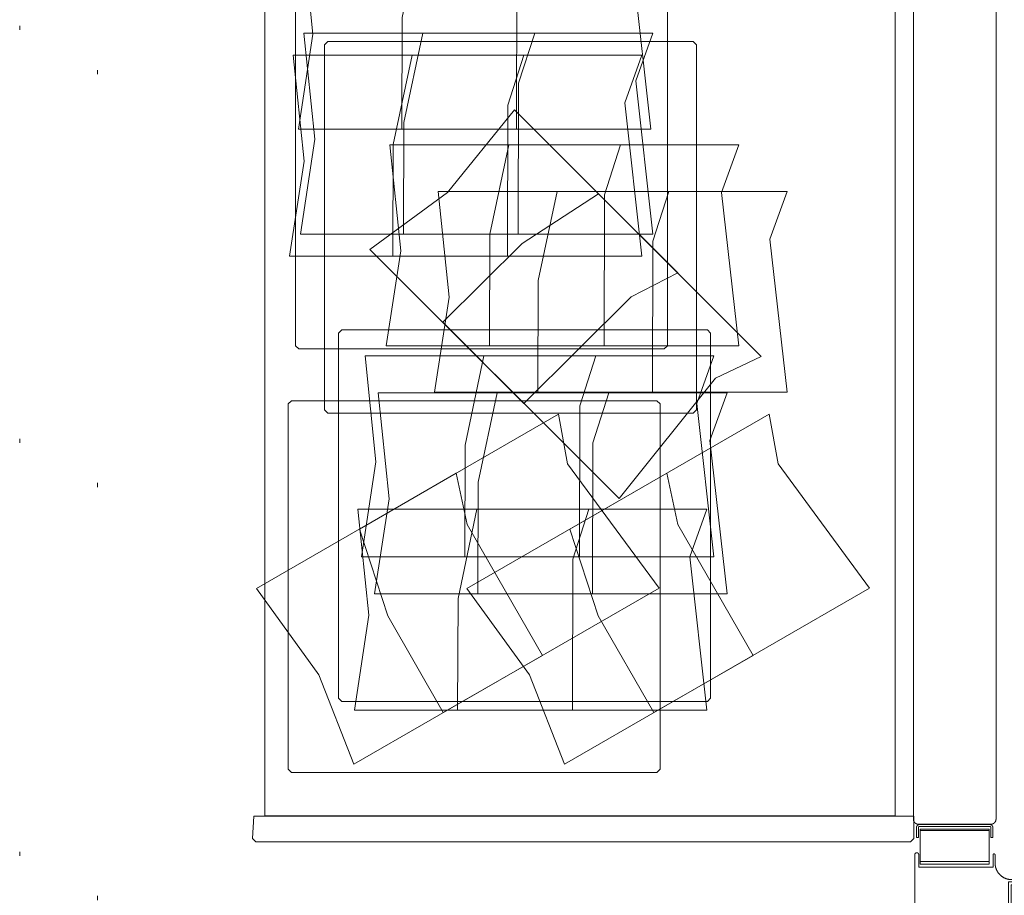
# Model space of a CAD drawing. Units: inches. Extents: x -248 to 855, y 146 to 471.
# Drawn here: x 73 to 97, y 379 to 401 of the extents above; entities that cross this region are included whole.
import ezdxf

# ---------------------------------------------------------------- set-up
doc = ezdxf.new("R2010")
doc.units = ezdxf.units.IN
doc.header["$LTSCALE"] = 1.558378
doc.header["$MEASUREMENT"] = 0
doc.linetypes.add('Dot', pattern=[6.35, 0, -6.35])
for name, color, linetype in [('CET color Black or White', 7, 'Continuous'), ('CET Default', 7, 'Continuous'), ('CET-ELEVATION', 7, 'Continuous')]:
    doc.layers.add(name, color=color, linetype=linetype)
doc.layers.add('Hardware', color=7, linetype='Continuous', true_color=0x0099bf)
doc.layers.add('PowderCoat', color=7, linetype='Continuous', true_color=0xf2f4f4)

# ---------------------------------------------------------------- blocks, each defined once
blk = doc.blocks.new('*C347')
at = {"layer": 'CET-ELEVATION', "linetype": 'Dot', "lineweight": 0}
blk.add_lwpolyline([(0, 0), (45.545, 0), (45.545, 129.134), (0, 129.134), (0, 0)], close=True, dxfattribs=at)
blk = doc.blocks.new('*C468')
at = {"layer": 'Hardware', "linetype": 'Continuous', "lineweight": 0}
blk.add_lwpolyline([(-11.615, -0.836), (-11.615, 0.836), (-12.399, 0.836), (-12.399, -0.836), (-11.615, -0.836)], close=True, dxfattribs=at)
at = {"layer": 'PowderCoat', "linetype": 'Continuous', "lineweight": 0}
blk.add_lwpolyline([(11.375, -1), (-11.375, -1), (-11.377, -1), (-11.379, -1), (-11.382, -1), (-11.384, -1), (-11.386, -1), (-11.388, -0.999), (-11.39, -0.999), (-11.392, -0.999), (-11.395, -0.998), (-11.397, -0.998), (-11.399, -0.998), (-11.401, -0.997), (-11.403, -0.997), (-11.405, -0.996), (-11.407, -0.996), (-11.409, -0.995), (-11.412, -0.995), (-11.414, -0.994), (-11.416, -0.993), (-11.418, -0.992), (-11.42, -0.992), (-11.422, -0.991), (-11.424, -0.99), (-11.426, -0.989), (-11.428, -0.988), (-11.43, -0.987), (-11.432, -0.986), (-11.434, -0.985), (-11.436, -0.984), (-11.438, -0.983), (-11.439, -0.982), (-11.441, -0.981), (-11.443, -0.98), (-11.445, -0.979), (-11.447, -0.977), (-11.448, -0.976), (-11.45, -0.975), (-11.452, -0.974), (-11.454, -0.972), (-11.455, -0.971), (-11.457, -0.969), (-11.459, -0.968), (-11.46, -0.966), (-11.462, -0.965), (-11.463, -0.963), (-11.465, -0.962), (-11.466, -0.96), (-11.468, -0.959), (-11.469, -0.957), (-11.471, -0.955), (-11.472, -0.954), (-11.474, -0.952), (-11.475, -0.95), (-11.476, -0.948), (-11.477, -0.947), (-11.479, -0.945), (-11.48, -0.943), (-11.481, -0.941), (-11.482, -0.939), (-11.483, -0.937), (-11.484, -0.936), (-11.485, -0.934), (-11.486, -0.932), (-11.487, -0.93), (-11.488, -0.928), (-11.489, -0.926), (-11.49, -0.924), (-11.491, -0.922), (-11.492, -0.92), (-11.492, -0.918), (-11.493, -0.916), (-11.494, -0.914), (-11.495, -0.912), (-11.495, -0.909), (-11.496, -0.907), (-11.496, -0.905), (-11.497, -0.903), (-11.497, -0.901), (-11.498, -0.899), (-11.498, -0.897), (-11.498, -0.895), (-11.499, -0.892), (-11.499, -0.89), (-11.499, -0.888), (-11.5, -0.886), (-11.5, -0.884), (-11.5, -0.882), (-11.5, -0.879), (-11.5, -0.877), (-11.5, -0.875), (-11.5, 0.875), (-11.5, 0.877), (-11.5, 0.879), (-11.5, 0.882), (-11.5, 0.884), (-11.5, 0.886), (-11.499, 0.888), (-11.499, 0.89), (-11.499, 0.892), (-11.498, 0.895), (-11.498, 0.897), (-11.498, 0.899), (-11.497, 0.901), (-11.497, 0.903), (-11.496, 0.905), (-11.496, 0.907), (-11.495, 0.909), (-11.495, 0.912), (-11.494, 0.914), (-11.493, 0.916), (-11.492, 0.918), (-11.492, 0.92), (-11.491, 0.922), (-11.49, 0.924), (-11.489, 0.926), (-11.488, 0.928), (-11.487, 0.93), (-11.486, 0.932), (-11.485, 0.934), (-11.484, 0.936), (-11.483, 0.938), (-11.482, 0.939), (-11.481, 0.941), (-11.48, 0.943), (-11.479, 0.945), (-11.477, 0.947), (-11.476, 0.948), (-11.475, 0.95), (-11.474, 0.952), (-11.472, 0.954), (-11.471, 0.955), (-11.469, 0.957), (-11.468, 0.959), (-11.466, 0.96), (-11.465, 0.962), (-11.463, 0.963), (-11.462, 0.965), (-11.46, 0.966), (-11.459, 0.968), (-11.457, 0.969), (-11.455, 0.971), (-11.454, 0.972), (-11.452, 0.974), (-11.45, 0.975), (-11.448, 0.976), (-11.447, 0.977), (-11.445, 0.979), (-11.443, 0.98), (-11.441, 0.981), (-11.439, 0.982), (-11.438, 0.983), (-11.436, 0.984), (-11.434, 0.985), (-11.432, 0.986), (-11.43, 0.987), (-11.428, 0.988), (-11.426, 0.989), (-11.424, 0.99), (-11.422, 0.991), (-11.42, 0.992), (-11.418, 0.992), (-11.416, 0.993), (-11.414, 0.994), (-11.412, 0.995), (-11.409, 0.995), (-11.407, 0.996), (-11.405, 0.996), (-11.403, 0.997), (-11.401, 0.997), (-11.399, 0.998), (-11.397, 0.998), (-11.395, 0.998), (-11.392, 0.999), (-11.39, 0.999), (-11.388, 0.999), (-11.386, 1), (-11.384, 1), (-11.382, 1), (-11.379, 1), (-11.377, 1), (-11.375, 1), (-11.375, 1), (11.375, 1)], dxfattribs=at)
blk.add_lwpolyline([(-11.577, 0.923), (-11.818, 0.923), (-11.818, 0.875), (-11.577, 0.875), (-11.577, 0.875), (-11.576, 0.875), (-11.576, 0.875), (-11.576, 0.875), (-11.575, 0.875), (-11.575, 0.875), (-11.574, 0.875), (-11.574, 0.875), (-11.574, 0.875), (-11.573, 0.875), (-11.573, 0.875), (-11.573, 0.875), (-11.572, 0.874), (-11.572, 0.874), (-11.572, 0.874), (-11.571, 0.874), (-11.571, 0.874), (-11.571, 0.874), (-11.57, 0.874), (-11.57, 0.874), (-11.569, 0.874), (-11.569, 0.873), (-11.569, 0.873), (-11.568, 0.873), (-11.568, 0.873), (-11.568, 0.873), (-11.567, 0.873), (-11.567, 0.873), (-11.567, 0.872), (-11.566, 0.872), (-11.566, 0.872), (-11.566, 0.872), (-11.566, 0.872), (-11.565, 0.871), (-11.565, 0.871), (-11.565, 0.871), (-11.564, 0.871), (-11.564, 0.871), (-11.564, 0.87), (-11.564, 0.87), (-11.563, 0.87), (-11.563, 0.87), (-11.563, 0.869), (-11.562, 0.869), (-11.562, 0.869), (-11.562, 0.869), (-11.562, 0.868), (-11.561, 0.868), (-11.561, 0.868), (-11.561, 0.867), (-11.561, 0.867), (-11.56, 0.867), (-11.56, 0.867), (-11.56, 0.866), (-11.56, 0.866), (-11.56, 0.866), (-11.559, 0.865), (-11.559, 0.865), (-11.559, 0.865), (-11.559, 0.865), (-11.559, 0.864), (-11.558, 0.864), (-11.558, 0.864), (-11.558, 0.863), (-11.558, 0.863), (-11.558, 0.863), (-11.558, 0.862), (-11.558, 0.862), (-11.557, 0.862), (-11.557, 0.861), (-11.557, 0.861), (-11.557, 0.86), (-11.557, 0.86), (-11.557, 0.86), (-11.557, 0.859), (-11.557, 0.859), (-11.557, 0.859), (-11.556, 0.858), (-11.556, 0.858), (-11.556, 0.858), (-11.556, 0.857), (-11.556, 0.857), (-11.556, 0.857), (-11.556, 0.856), (-11.556, 0.856), (-11.556, 0.855), (-11.556, 0.855), (-11.556, 0.855), (-11.556, 0.854), (-11.556, 0.854), (-11.556, -0.854), (-11.556, -0.854), (-11.556, -0.855), (-11.556, -0.855), (-11.556, -0.855), (-11.556, -0.856), (-11.556, -0.856), (-11.556, -0.857), (-11.556, -0.857), (-11.556, -0.857), (-11.556, -0.858), (-11.556, -0.858), (-11.556, -0.858), (-11.557, -0.859), (-11.557, -0.859), (-11.557, -0.859), (-11.557, -0.86), (-11.557, -0.86), (-11.557, -0.86), (-11.557, -0.861), (-11.557, -0.861), (-11.557, -0.862), (-11.558, -0.862), (-11.558, -0.862), (-11.558, -0.863), (-11.558, -0.863), (-11.558, -0.863), (-11.558, -0.864), (-11.558, -0.864), (-11.559, -0.864), (-11.559, -0.865), (-11.559, -0.865), (-11.559, -0.865), (-11.559, -0.865), (-11.56, -0.866), (-11.56, -0.866), (-11.56, -0.866), (-11.56, -0.867), (-11.56, -0.867), (-11.561, -0.867), (-11.561, -0.867), (-11.561, -0.868), (-11.561, -0.868), (-11.562, -0.868), (-11.562, -0.869), (-11.562, -0.869), (-11.562, -0.869), (-11.563, -0.869), (-11.563, -0.87), (-11.563, -0.87), (-11.564, -0.87), (-11.564, -0.87), (-11.564, -0.871), (-11.564, -0.871), (-11.565, -0.871), (-11.565, -0.871), (-11.565, -0.871), (-11.566, -0.872), (-11.566, -0.872), (-11.566, -0.872), (-11.566, -0.872), (-11.567, -0.872), (-11.567, -0.873), (-11.567, -0.873), (-11.568, -0.873), (-11.568, -0.873), (-11.568, -0.873), (-11.569, -0.873), (-11.569, -0.873), (-11.569, -0.874), (-11.57, -0.874), (-11.57, -0.874), (-11.571, -0.874), (-11.571, -0.874), (-11.571, -0.874), (-11.572, -0.874), (-11.572, -0.874), (-11.572, -0.874), (-11.573, -0.875), (-11.573, -0.875), (-11.573, -0.875), (-11.574, -0.875), (-11.574, -0.875), (-11.574, -0.875), (-11.575, -0.875), (-11.575, -0.875), (-11.576, -0.875), (-11.576, -0.875), (-11.576, -0.875), (-11.577, -0.875), (-11.577, -0.875), (-11.818, -0.875), (-11.818, -0.923), (-11.577, -0.923), (-11.576, -0.923), (-11.575, -0.923), (-11.573, -0.923), (-11.572, -0.923), (-11.571, -0.923), (-11.57, -0.923), (-11.569, -0.922), (-11.567, -0.922), (-11.566, -0.922), (-11.565, -0.922), (-11.564, -0.922), (-11.563, -0.921), (-11.561, -0.921), (-11.56, -0.921), (-11.559, -0.921), (-11.558, -0.92), (-11.557, -0.92), (-11.556, -0.92), (-11.555, -0.919), (-11.553, -0.919), (-11.552, -0.918), (-11.551, -0.918), (-11.55, -0.918), (-11.549, -0.917), (-11.548, -0.917), (-11.547, -0.916), (-11.546, -0.915), (-11.545, -0.915), (-11.544, -0.914), (-11.542, -0.914), (-11.541, -0.913), (-11.54, -0.913), (-11.539, -0.912), (-11.538, -0.911), (-11.537, -0.911), (-11.536, -0.91), (-11.535, -0.909), (-11.535, -0.908), (-11.534, -0.908), (-11.533, -0.907), (-11.532, -0.906), (-11.531, -0.905), (-11.53, -0.904), (-11.529, -0.904), (-11.528, -0.903), (-11.527, -0.902), (-11.527, -0.901), (-11.526, -0.9), (-11.525, -0.899), (-11.524, -0.898), (-11.523, -0.897), (-11.523, -0.896), (-11.522, -0.896), (-11.521, -0.895), (-11.52, -0.894), (-11.52, -0.893), (-11.519, -0.892), (-11.518, -0.891), (-11.518, -0.89), (-11.517, -0.889), (-11.517, -0.887), (-11.516, -0.886), (-11.516, -0.885), (-11.515, -0.884), (-11.514, -0.883), (-11.514, -0.882), (-11.513, -0.881), (-11.513, -0.88), (-11.513, -0.879), (-11.512, -0.878), (-11.512, -0.876), (-11.511, -0.875), (-11.511, -0.874), (-11.511, -0.873), (-11.51, -0.872), (-11.51, -0.871), (-11.51, -0.87), (-11.51, -0.868), (-11.509, -0.867), (-11.509, -0.866), (-11.509, -0.865), (-11.509, -0.864), (-11.509, -0.862), (-11.508, -0.861), (-11.508, -0.86), (-11.508, -0.859), (-11.508, -0.858), (-11.508, -0.856), (-11.508, -0.855), (-11.508, -0.854), (-11.508, 0.854), (-11.508, 0.855), (-11.508, 0.856), (-11.508, 0.858), (-11.508, 0.859), (-11.508, 0.86), (-11.508, 0.861), (-11.509, 0.862), (-11.509, 0.864), (-11.509, 0.865), (-11.509, 0.866), (-11.509, 0.867), (-11.51, 0.868), (-11.51, 0.87), (-11.51, 0.871), (-11.51, 0.872), (-11.511, 0.873), (-11.511, 0.874), (-11.511, 0.875), (-11.512, 0.876), (-11.512, 0.878), (-11.513, 0.879), (-11.513, 0.88), (-11.513, 0.881), (-11.514, 0.882), (-11.514, 0.883), (-11.515, 0.884), (-11.516, 0.885), (-11.516, 0.886), (-11.517, 0.887), (-11.517, 0.889), (-11.518, 0.89), (-11.518, 0.891), (-11.519, 0.892), (-11.52, 0.893), (-11.52, 0.894), (-11.521, 0.895), (-11.522, 0.896), (-11.523, 0.896), (-11.523, 0.897), (-11.524, 0.898), (-11.525, 0.899), (-11.526, 0.9), (-11.527, 0.901), (-11.527, 0.902), (-11.528, 0.903), (-11.529, 0.904), (-11.53, 0.904), (-11.531, 0.905), (-11.532, 0.906), (-11.533, 0.907), (-11.534, 0.908), (-11.535, 0.908), (-11.535, 0.909), (-11.536, 0.91), (-11.537, 0.911), (-11.538, 0.911), (-11.539, 0.912), (-11.54, 0.913), (-11.541, 0.913), (-11.542, 0.914), (-11.544, 0.914), (-11.545, 0.915), (-11.546, 0.915), (-11.547, 0.916), (-11.548, 0.917), (-11.549, 0.917), (-11.55, 0.918), (-11.551, 0.918), (-11.552, 0.918), (-11.553, 0.919), (-11.555, 0.919), (-11.556, 0.92), (-11.557, 0.92), (-11.558, 0.92), (-11.559, 0.921), (-11.56, 0.921), (-11.561, 0.921), (-11.563, 0.921), (-11.564, 0.922), (-11.565, 0.922), (-11.566, 0.922), (-11.567, 0.922), (-11.569, 0.922), (-11.57, 0.923), (-11.571, 0.923), (-11.572, 0.923), (-11.573, 0.923), (-11.575, 0.923), (-11.576, 0.923), (-11.577, 0.923)], close=True, dxfattribs=at)
blk = doc.blocks.new('*C342')
at = {"layer": 'CET-ELEVATION', "linetype": 'Dot', "lineweight": 0}
blk.add_lwpolyline([(0, 0), (58.105, 0), (58.105, 63.937), (0, 63.937), (0, 0)], close=True, dxfattribs=at)
blk = doc.blocks.new('*C487')
at = {"layer": 'Hardware', "linetype": 'Continuous', "lineweight": 0}
for points in [[(1.56, 0.867), (1.561, 0.867), (1.562, 0.867), (1.563, 0.867), (1.563, 0.867), (1.564, 0.867), (1.565, 0.867), (1.566, 0.868), (1.567, 0.868), (1.568, 0.868), (1.569, 0.868), (1.57, 0.868), (1.57, 0.868), (1.571, 0.868), (1.572, 0.869), (1.573, 0.869), (1.574, 0.869), (1.575, 0.869), (1.575, 0.87), (1.576, 0.87), (1.577, 0.87), (1.578, 0.871), (1.579, 0.871), (1.58, 0.871), (1.58, 0.872), (1.581, 0.872), (1.582, 0.872), (1.583, 0.873), (1.583, 0.873), (1.584, 0.873), (1.585, 0.874), (1.586, 0.874), (1.586, 0.875), (1.587, 0.875), (1.588, 0.876), (1.589, 0.876), (1.589, 0.877), (1.59, 0.877), (1.591, 0.878), (1.591, 0.878), (1.592, 0.879), (1.593, 0.879), (1.593, 0.88), (1.594, 0.881), (1.595, 0.881), (1.595, 0.882), (1.596, 0.882), (1.597, 0.883), (1.597, 0.884), (1.598, 0.884), (1.598, 0.885), (1.599, 0.886), (1.599, 0.886), (1.6, 0.887), (1.6, 0.888), (1.601, 0.889), (1.601, 0.889), (1.602, 0.89), (1.602, 0.891), (1.603, 0.891), (1.603, 0.892), (1.604, 0.893), (1.604, 0.894), (1.605, 0.895), (1.605, 0.895), (1.605, 0.896), (1.606, 0.897), (1.606, 0.898), (1.606, 0.898), (1.607, 0.899), (1.607, 0.9), (1.607, 0.901), (1.608, 0.902), (1.608, 0.903), (1.608, 0.903), (1.608, 0.904), (1.609, 0.905), (1.609, 0.906), (1.609, 0.907), (1.609, 0.908), (1.609, 0.909), (1.609, 0.909), (1.61, 0.91), (1.61, 0.911), (1.61, 0.912), (1.61, 0.913), (1.61, 0.914), (1.61, 0.915), (1.61, 0.915), (1.61, 0.916), (1.61, 0.917), (1.61, 0.918), (1.61, 0.919), (1.61, 0.92), (1.61, 0.921), (1.61, 0.922), (1.61, 0.922), (1.61, 0.923), (1.61, 0.924), (1.609, 0.925), (1.609, 0.926), (1.609, 0.927), (1.609, 0.928), (1.609, 0.928), (1.609, 0.929), (1.608, 0.93), (1.608, 0.931), (1.608, 0.932), (1.608, 0.933), (1.607, 0.933), (1.607, 0.934), (1.607, 0.935), (1.606, 0.936), (1.606, 0.937), (1.606, 0.938), (1.605, 0.938), (1.605, 0.939), (1.605, 0.94), (1.604, 0.941), (1.604, 0.941), (1.603, 0.942), (1.603, 0.943), (1.602, 0.944), (1.602, 0.944), (1.601, 0.945), (1.601, 0.946), (1.6, 0.947), (1.6, 0.947), (1.599, 0.948), (1.599, 0.949), (1.598, 0.949), (1.598, 0.95), (1.597, 0.951), (1.597, 0.951), (1.596, 0.952), (1.595, 0.953), (1.595, 0.953), (1.594, 0.954), (1.593, 0.954), (1.593, 0.955), (1.592, 0.956), (1.591, 0.956), (1.591, 0.957), (1.59, 0.957), (1.589, 0.958), (1.589, 0.958), (1.588, 0.959), (1.587, 0.959), (1.586, 0.96), (1.586, 0.96), (1.585, 0.961), (1.584, 0.961), (1.583, 0.961), (1.583, 0.962), (1.582, 0.962), (1.581, 0.963), (1.58, 0.963), (1.58, 0.963), (1.579, 0.964), (1.578, 0.964), (1.577, 0.964), (1.576, 0.964), (1.575, 0.965), (1.575, 0.965), (1.574, 0.965), (1.573, 0.965), (1.572, 0.966), (1.571, 0.966), (1.57, 0.966), (1.57, 0.966), (1.569, 0.966), (1.568, 0.967), (1.567, 0.967), (1.566, 0.967), (1.565, 0.967), (1.564, 0.967), (1.563, 0.967), (1.563, 0.967), (1.562, 0.967), (1.561, 0.967), (1.56, 0.967), (-1.56, 0.967), (-1.561, 0.967), (-1.562, 0.967), (-1.563, 0.967), (-1.563, 0.967), (-1.564, 0.967), (-1.565, 0.967), (-1.566, 0.967), (-1.567, 0.967), (-1.568, 0.967), (-1.569, 0.966), (-1.57, 0.966), (-1.57, 0.966), (-1.571, 0.966), (-1.572, 0.966), (-1.573, 0.965), (-1.574, 0.965), (-1.575, 0.965), (-1.575, 0.965), (-1.576, 0.964), (-1.577, 0.964), (-1.578, 0.964), (-1.579, 0.964), (-1.58, 0.963), (-1.58, 0.963), (-1.581, 0.963), (-1.582, 0.962), (-1.583, 0.962), (-1.583, 0.961), (-1.584, 0.961), (-1.585, 0.961), (-1.586, 0.96), (-1.586, 0.96), (-1.587, 0.959), (-1.588, 0.959), (-1.589, 0.958), (-1.589, 0.958), (-1.59, 0.957), (-1.591, 0.957), (-1.591, 0.956), (-1.592, 0.956), (-1.593, 0.955), (-1.593, 0.954), (-1.594, 0.954), (-1.595, 0.953), (-1.595, 0.953), (-1.596, 0.952), (-1.597, 0.951), (-1.597, 0.951), (-1.598, 0.95), (-1.598, 0.949), (-1.599, 0.949), (-1.599, 0.948), (-1.6, 0.947), (-1.6, 0.947), (-1.601, 0.946), (-1.601, 0.945), (-1.602, 0.944), (-1.602, 0.944), (-1.603, 0.943), (-1.603, 0.942), (-1.604, 0.941), (-1.604, 0.941), (-1.605, 0.94), (-1.605, 0.939), (-1.605, 0.938), (-1.606, 0.938), (-1.606, 0.937), (-1.606, 0.936), (-1.607, 0.935), (-1.607, 0.934), (-1.607, 0.933), (-1.608, 0.933), (-1.608, 0.932), (-1.608, 0.931), (-1.608, 0.93), (-1.609, 0.929), (-1.609, 0.928), (-1.609, 0.928), (-1.609, 0.927), (-1.609, 0.926), (-1.609, 0.925), (-1.61, 0.924), (-1.61, 0.923), (-1.61, 0.922), (-1.61, 0.922), (-1.61, 0.921), (-1.61, 0.92), (-1.61, 0.919), (-1.61, 0.918), (-1.61, 0.917), (-1.61, 0.916), (-1.61, 0.915), (-1.61, 0.915), (-1.61, 0.914), (-1.61, 0.913), (-1.61, 0.912), (-1.61, 0.911), (-1.61, 0.91), (-1.609, 0.909), (-1.609, 0.909), (-1.609, 0.908), (-1.609, 0.907), (-1.609, 0.906), (-1.609, 0.905), (-1.608, 0.904), (-1.608, 0.903), (-1.608, 0.903), (-1.608, 0.902), (-1.607, 0.901), (-1.607, 0.9), (-1.607, 0.899), (-1.606, 0.898), (-1.606, 0.898), (-1.606, 0.897), (-1.605, 0.896), (-1.605, 0.895), (-1.605, 0.895), (-1.604, 0.894), (-1.604, 0.893), (-1.603, 0.892), (-1.603, 0.891), (-1.602, 0.891), (-1.602, 0.89), (-1.601, 0.889), (-1.601, 0.889), (-1.6, 0.888), (-1.6, 0.887), (-1.599, 0.886), (-1.599, 0.886), (-1.598, 0.885), (-1.598, 0.884), (-1.597, 0.884), (-1.597, 0.883), (-1.596, 0.882), (-1.595, 0.882), (-1.595, 0.881), (-1.594, 0.881), (-1.593, 0.88), (-1.593, 0.879), (-1.592, 0.879), (-1.591, 0.878), (-1.591, 0.878), (-1.59, 0.877), (-1.589, 0.877), (-1.589, 0.876), (-1.588, 0.876), (-1.587, 0.875), (-1.586, 0.875), (-1.586, 0.874), (-1.585, 0.874), (-1.584, 0.873), (-1.583, 0.873), (-1.583, 0.873), (-1.582, 0.872), (-1.581, 0.872), (-1.58, 0.872), (-1.58, 0.871), (-1.579, 0.871), (-1.578, 0.871), (-1.577, 0.87), (-1.576, 0.87), (-1.575, 0.87), (-1.575, 0.869), (-1.574, 0.869), (-1.573, 0.869), (-1.572, 0.869), (-1.571, 0.868), (-1.57, 0.868), (-1.57, 0.868), (-1.569, 0.868), (-1.568, 0.868), (-1.567, 0.868), (-1.566, 0.868), (-1.565, 0.867), (-1.564, 0.867), (-1.563, 0.867), (-1.563, 0.867), (-1.562, 0.867), (-1.561, 0.867), (-1.56, 0.867), (-1.312, 0.867), (-1.312, -0.928), (-1.56, -0.928), (-1.56, -0.928), (-1.561, -0.928), (-1.561, -0.928), (-1.562, -0.928), (-1.562, -0.928), (-1.563, -0.928), (-1.563, -0.928), (-1.563, -0.928), (-1.564, -0.928), (-1.564, -0.928), (-1.565, -0.928), (-1.565, -0.928), (-1.566, -0.928), (-1.566, -0.929), (-1.566, -0.929), (-1.567, -0.929), (-1.567, -0.929), (-1.568, -0.929), (-1.568, -0.929), (-1.569, -0.929), (-1.569, -0.929), (-1.569, -0.93), (-1.57, -0.93), (-1.57, -0.93), (-1.571, -0.93), (-1.571, -0.93), (-1.571, -0.931), (-1.572, -0.931), (-1.572, -0.931), (-1.573, -0.931), (-1.573, -0.931), (-1.573, -0.932), (-1.574, -0.932), (-1.574, -0.932), (-1.574, -0.932), (-1.575, -0.933), (-1.575, -0.933), (-1.575, -0.933), (-1.576, -0.933), (-1.576, -0.934), (-1.576, -0.934), (-1.577, -0.934), (-1.577, -0.935), (-1.577, -0.935), (-1.578, -0.935), (-1.578, -0.935), (-1.578, -0.936), (-1.579, -0.936), (-1.579, -0.936), (-1.579, -0.937), (-1.579, -0.937), (-1.58, -0.937), (-1.58, -0.938), (-1.58, -0.938), (-1.58, -0.938), (-1.581, -0.939), (-1.581, -0.939), (-1.581, -0.94), (-1.581, -0.94), (-1.582, -0.94), (-1.582, -0.941), (-1.582, -0.941), (-1.582, -0.941), (-1.582, -0.942), (-1.583, -0.942), (-1.583, -0.943), (-1.583, -0.943), (-1.583, -0.943), (-1.583, -0.944), (-1.583, -0.944), (-1.584, -0.945), (-1.584, -0.945), (-1.584, -0.945), (-1.584, -0.946), (-1.584, -0.946), (-1.584, -0.947), (-1.584, -0.947), (-1.584, -0.948), (-1.585, -0.948), (-1.585, -0.948), (-1.585, -0.949), (-1.585, -0.949), (-1.585, -0.95), (-1.585, -0.95), (-1.585, -0.951), (-1.585, -0.951), (-1.585, -0.951), (-1.585, -0.952), (-1.585, -0.952), (-1.585, -0.953), (-1.585, -0.953), (-1.585, -0.954), (-1.585, -0.954), (-1.585, -0.955), (-1.585, -0.955), (-1.585, -0.955), (-1.585, -0.956), (-1.585, -0.956), (-1.585, -0.957), (-1.585, -0.957), (-1.585, -0.958), (-1.584, -0.958), (-1.584, -0.958), (-1.584, -0.959), (-1.584, -0.959), (-1.584, -0.96), (-1.584, -0.96), (-1.584, -0.961), (-1.584, -0.961), (-1.583, -0.961), (-1.583, -0.962), (-1.583, -0.962), (-1.583, -0.963), (-1.583, -0.963), (-1.583, -0.963), (-1.582, -0.964), (-1.582, -0.964), (-1.582, -0.965), (-1.582, -0.965), (-1.582, -0.965), (-1.581, -0.966), (-1.581, -0.966), (-1.581, -0.966), (-1.581, -0.967), (-1.58, -0.967), (-1.58, -0.967), (-1.58, -0.968), (-1.58, -0.968), (-1.579, -0.969), (-1.579, -0.969), (-1.579, -0.969), (-1.579, -0.97), (-1.578, -0.97), (-1.578, -0.97), (-1.578, -0.97), (-1.577, -0.971), (-1.577, -0.971), (-1.577, -0.971), (-1.576, -0.972), (-1.576, -0.972), (-1.576, -0.972), (-1.575, -0.973), (-1.575, -0.973), (-1.575, -0.973), (-1.574, -0.973), (-1.574, -0.974), (-1.574, -0.974), (-1.573, -0.974), (-1.573, -0.974), (-1.573, -0.974), (-1.572, -0.975), (-1.572, -0.975), (-1.571, -0.975), (-1.571, -0.975), (-1.571, -0.975), (-1.57, -0.976), (-1.57, -0.976), (-1.569, -0.976), (-1.569, -0.976), (-1.569, -0.976), (-1.568, -0.976), (-1.568, -0.977), (-1.567, -0.977), (-1.567, -0.977), (-1.566, -0.977), (-1.566, -0.977), (-1.566, -0.977), (-1.565, -0.977), (-1.565, -0.977), (-1.564, -0.977), (-1.564, -0.977), (-1.563, -0.978), (-1.563, -0.978), (-1.563, -0.978), (-1.562, -0.978), (-1.562, -0.978), (-1.561, -0.978), (-1.561, -0.978), (-1.56, -0.978), (-1.56, -0.978), (-1.36, -0.978), (-1.353, -0.978), (-1.346, -0.978), (-1.339, -0.978), (-1.332, -0.979), (-1.325, -0.979), (-1.318, -0.98), (-1.311, -0.981), (-1.304, -0.982), (-1.297, -0.983), (-1.291, -0.984), (-1.284, -0.985), (-1.277, -0.987), (-1.27, -0.988), (-1.263, -0.99), (-1.256, -0.991), (-1.25, -0.993), (-1.243, -0.995), (-1.236, -0.997), (-1.23, -1), (-1.223, -1.002), (-1.217, -1.004), (-1.21, -1.007), (-1.204, -1.01), (-1.197, -1.012), (-1.191, -1.015), (-1.185, -1.018), (-1.178, -1.021), (-1.172, -1.025), (-1.166, -1.028), (-1.16, -1.031), (-1.154, -1.035), (-1.148, -1.039), (-1.142, -1.042), (-1.136, -1.046), (-1.131, -1.05), (-1.125, -1.054), (-1.119, -1.058), (-1.114, -1.063), (-1.108, -1.067), (-1.103, -1.071), (-1.098, -1.076), (-1.092, -1.081), (-1.087, -1.085), (-1.082, -1.09), (-1.077, -1.095), (-1.072, -1.1), (-1.067, -1.105), (-1.063, -1.11), (-1.058, -1.115), (-1.054, -1.121), (-1.049, -1.126), (-1.045, -1.132), (-1.041, -1.137), (-1.036, -1.143), (-1.032, -1.148), (-1.028, -1.154), (-1.025, -1.16), (-1.021, -1.166), (-1.017, -1.172), (-1.014, -1.178), (-1.01, -1.184), (-1.007, -1.19), (-1.004, -1.196), (-1, -1.202), (-0.997, -1.209), (-0.995, -1.215), (-0.992, -1.222), (-0.989, -1.228), (-0.987, -1.234), (-0.984, -1.241), (-0.982, -1.248), (-0.98, -1.254), (-0.977, -1.261), (-0.975, -1.268), (-0.974, -1.274), (-0.972, -1.281), (-0.97, -1.288), (-0.969, -1.295), (-0.967, -1.301), (-0.966, -1.308), (-0.965, -1.315), (-0.964, -1.322), (-0.963, -1.329), (-0.962, -1.336), (-0.962, -1.343), (-0.961, -1.35), (-0.961, -1.357), (-0.96, -1.364), (-0.96, -1.371), (-0.96, -1.378), (-0.96, -1.553), (-0.96, -1.553), (-0.96, -1.554), (-0.96, -1.554), (-0.96, -1.555), (-0.96, -1.555), (-0.96, -1.555), (-0.96, -1.556), (-0.96, -1.556), (-0.96, -1.557), (-0.96, -1.557), (-0.96, -1.558), (-0.959, -1.558), (-0.959, -1.558), (-0.959, -1.559), (-0.959, -1.559), (-0.959, -1.56), (-0.959, -1.56), (-0.959, -1.561), (-0.959, -1.561), (-0.958, -1.561), (-0.958, -1.562), (-0.958, -1.562), (-0.958, -1.563), (-0.958, -1.563), (-0.958, -1.563), (-0.957, -1.564), (-0.957, -1.564), (-0.957, -1.565), (-0.957, -1.565), (-0.957, -1.565), (-0.956, -1.566), (-0.956, -1.566), (-0.956, -1.566), (-0.956, -1.567), (-0.955, -1.567), (-0.955, -1.567), (-0.955, -1.568), (-0.955, -1.568), (-0.954, -1.569), (-0.954, -1.569), (-0.954, -1.569), (-0.954, -1.57), (-0.953, -1.57), (-0.953, -1.57), (-0.953, -1.57), (-0.952, -1.571), (-0.952, -1.571), (-0.952, -1.571), (-0.951, -1.572), (-0.951, -1.572), (-0.951, -1.572), (-0.95, -1.573), (-0.95, -1.573), (-0.95, -1.573), (-0.949, -1.573), (-0.949, -1.574), (-0.949, -1.574), (-0.948, -1.574), (-0.948, -1.574), (-0.948, -1.574), (-0.947, -1.575), (-0.947, -1.575), (-0.946, -1.575), (-0.946, -1.575), (-0.946, -1.575), (-0.945, -1.576), (-0.945, -1.576), (-0.944, -1.576), (-0.944, -1.576), (-0.944, -1.576), (-0.943, -1.576), (-0.943, -1.577), (-0.942, -1.577), (-0.942, -1.577), (-0.941, -1.577), (-0.941, -1.577), (-0.941, -1.577), (-0.94, -1.577), (-0.94, -1.577), (-0.939, -1.577), (-0.939, -1.577), (-0.938, -1.578), (-0.938, -1.578), (-0.938, -1.578), (-0.937, -1.578), (-0.937, -1.578), (-0.936, -1.578), (-0.936, -1.578), (-0.935, -1.578), (-0.935, -1.578), (-0.935, -1.578), (-0.934, -1.578), (-0.934, -1.578), (-0.933, -1.578), (-0.933, -1.578), (-0.932, -1.578), (-0.932, -1.578), (-0.932, -1.578), (-0.931, -1.577), (-0.931, -1.577), (-0.93, -1.577), (-0.93, -1.577), (-0.929, -1.577), (-0.929, -1.577), (-0.929, -1.577), (-0.928, -1.577), (-0.928, -1.577), (-0.927, -1.577), (-0.927, -1.576), (-0.926, -1.576), (-0.926, -1.576), (-0.926, -1.576), (-0.925, -1.576), (-0.925, -1.576), (-0.924, -1.575), (-0.924, -1.575), (-0.924, -1.575), (-0.923, -1.575), (-0.923, -1.575), (-0.923, -1.574), (-0.922, -1.574), (-0.922, -1.574), (-0.921, -1.574), (-0.921, -1.574), (-0.921, -1.573), (-0.92, -1.573), (-0.92, -1.573), (-0.92, -1.573), (-0.919, -1.572), (-0.919, -1.572), (-0.919, -1.572), (-0.918, -1.571), (-0.918, -1.571), (-0.918, -1.571), (-0.917, -1.57), (-0.917, -1.57), (-0.917, -1.57), (-0.916, -1.57), (-0.916, -1.569), (-0.916, -1.569), (-0.916, -1.569), (-0.915, -1.568), (-0.915, -1.568), (-0.915, -1.567), (-0.915, -1.567), (-0.914, -1.567), (-0.914, -1.566), (-0.914, -1.566), (-0.914, -1.566), (-0.913, -1.565), (-0.913, -1.565), (-0.913, -1.565), (-0.913, -1.564), (-0.913, -1.564), (-0.912, -1.563), (-0.912, -1.563), (-0.912, -1.563), (-0.912, -1.562), (-0.912, -1.562), (-0.912, -1.561), (-0.911, -1.561), (-0.911, -1.561), (-0.911, -1.56), (-0.911, -1.56), (-0.911, -1.559), (-0.911, -1.559), (-0.911, -1.558), (-0.911, -1.558), (-0.91, -1.558), (-0.91, -1.557), (-0.91, -1.557), (-0.91, -1.556), (-0.91, -1.556), (-0.91, -1.555), (-0.91, -1.555), (-0.91, -1.555), (-0.91, -1.554), (-0.91, -1.554), (-0.91, -1.553), (-0.91, -1.553), (-0.91, -1.303), (0.91, -1.303), (0.91, -1.553), (0.91, -1.553), (0.91, -1.554), (0.91, -1.554), (0.91, -1.555), (0.91, -1.555), (0.91, -1.555), (0.91, -1.556), (0.91, -1.556), (0.91, -1.557), (0.91, -1.557), (0.91, -1.558), (0.911, -1.558), (0.911, -1.558), (0.911, -1.559), (0.911, -1.559), (0.911, -1.56), (0.911, -1.56), (0.911, -1.561), (0.911, -1.561), (0.912, -1.561), (0.912, -1.562), (0.912, -1.562), (0.912, -1.563), (0.912, -1.563), (0.912, -1.563), (0.913, -1.564), (0.913, -1.564), (0.913, -1.565), (0.913, -1.565), (0.913, -1.565), (0.914, -1.566), (0.914, -1.566), (0.914, -1.566), (0.914, -1.567), (0.915, -1.567), (0.915, -1.567), (0.915, -1.568), (0.915, -1.568), (0.916, -1.569), (0.916, -1.569), (0.916, -1.569), (0.916, -1.57), (0.917, -1.57), (0.917, -1.57), (0.917, -1.57), (0.918, -1.571), (0.918, -1.571), (0.918, -1.571), (0.919, -1.572), (0.919, -1.572), (0.919, -1.572), (0.92, -1.573), (0.92, -1.573), (0.92, -1.573), (0.921, -1.573), (0.921, -1.574), (0.921, -1.574), (0.922, -1.574), (0.922, -1.574), (0.923, -1.574), (0.923, -1.575), (0.923, -1.575), (0.924, -1.575), (0.924, -1.575), (0.924, -1.575), (0.925, -1.576), (0.925, -1.576), (0.926, -1.576), (0.926, -1.576), (0.926, -1.576), (0.927, -1.576), (0.927, -1.577), (0.928, -1.577), (0.928, -1.577), (0.929, -1.577), (0.929, -1.577), (0.929, -1.577), (0.93, -1.577), (0.93, -1.577), (0.931, -1.577), (0.931, -1.577), (0.932, -1.578), (0.932, -1.578), (0.932, -1.578), (0.933, -1.578), (0.933, -1.578), (0.934, -1.578), (0.934, -1.578), (0.935, -1.578), (0.935, -1.578), (0.935, -1.578), (0.936, -1.578), (0.936, -1.578), (0.937, -1.578), (0.937, -1.578), (0.938, -1.578), (0.938, -1.578), (0.938, -1.578), (0.939, -1.577), (0.939, -1.577), (0.94, -1.577), (0.94, -1.577), (0.941, -1.577), (0.941, -1.577), (0.941, -1.577), (0.942, -1.577), (0.942, -1.577), (0.943, -1.577), (0.943, -1.576), (0.944, -1.576), (0.944, -1.576), (0.944, -1.576), (0.945, -1.576), (0.945, -1.576), (0.946, -1.575), (0.946, -1.575), (0.946, -1.575), (0.947, -1.575), (0.947, -1.575), (0.948, -1.574), (0.948, -1.574), (0.948, -1.574), (0.949, -1.574), (0.949, -1.574), (0.949, -1.573), (0.95, -1.573), (0.95, -1.573), (0.95, -1.573), (0.951, -1.572), (0.951, -1.572), (0.951, -1.572), (0.952, -1.571), (0.952, -1.571), (0.952, -1.571), (0.953, -1.57), (0.953, -1.57), (0.953, -1.57), (0.954, -1.57), (0.954, -1.569), (0.954, -1.569), (0.954, -1.569), (0.955, -1.568), (0.955, -1.568), (0.955, -1.567), (0.955, -1.567), (0.956, -1.567), (0.956, -1.566), (0.956, -1.566), (0.956, -1.566), (0.957, -1.565), (0.957, -1.565), (0.957, -1.565), (0.957, -1.564), (0.957, -1.564), (0.958, -1.563), (0.958, -1.563), (0.958, -1.563), (0.958, -1.562), (0.958, -1.562), (0.958, -1.561), (0.959, -1.561), (0.959, -1.561), (0.959, -1.56), (0.959, -1.56), (0.959, -1.559), (0.959, -1.559), (0.959, -1.558), (0.959, -1.558), (0.96, -1.558), (0.96, -1.557), (0.96, -1.557), (0.96, -1.556), (0.96, -1.556), (0.96, -1.555), (0.96, -1.555), (0.96, -1.555), (0.96, -1.554), (0.96, -1.554), (0.96, -1.553), (0.96, -1.553), (0.96, -1.378), (0.96, -1.371), (0.96, -1.364), (0.961, -1.357), (0.961, -1.35), (0.962, -1.343), (0.962, -1.336), (0.963, -1.329), (0.964, -1.322), (0.965, -1.315), (0.966, -1.308), (0.967, -1.301), (0.969, -1.295), (0.97, -1.288), (0.972, -1.281), (0.974, -1.274), (0.975, -1.268), (0.977, -1.261), (0.98, -1.254), (0.982, -1.248), (0.984, -1.241), (0.987, -1.234), (0.989, -1.228), (0.992, -1.222), (0.995, -1.215), (0.997, -1.209), (1, -1.202), (1.004, -1.196), (1.007, -1.19), (1.01, -1.184), (1.014, -1.178), (1.017, -1.172), (1.021, -1.166), (1.025, -1.16), (1.028, -1.154), (1.032, -1.148), (1.036, -1.143), (1.041, -1.137), (1.045, -1.132), (1.049, -1.126), (1.054, -1.121), (1.058, -1.115), (1.063, -1.11), (1.067, -1.105), (1.072, -1.1), (1.077, -1.095), (1.082, -1.09), (1.087, -1.085), (1.092, -1.081), (1.098, -1.076), (1.103, -1.071), (1.108, -1.067), (1.114, -1.063), (1.119, -1.058), (1.125, -1.054), (1.131, -1.05), (1.136, -1.046), (1.142, -1.042), (1.148, -1.039), (1.154, -1.035), (1.16, -1.031), (1.166, -1.028), (1.172, -1.025), (1.178, -1.021), (1.185, -1.018), (1.191, -1.015), (1.197, -1.012), (1.204, -1.01), (1.21, -1.007), (1.217, -1.004), (1.223, -1.002), (1.23, -1), (1.236, -0.997), (1.243, -0.995), (1.25, -0.993), (1.256, -0.991), (1.263, -0.99), (1.27, -0.988), (1.277, -0.987), (1.284, -0.985), (1.291, -0.984), (1.297, -0.983), (1.304, -0.982), (1.311, -0.981), (1.318, -0.98), (1.325, -0.979), (1.332, -0.979), (1.339, -0.978), (1.346, -0.978), (1.353, -0.978), (1.36, -0.978), (1.56, -0.978), (1.56, -0.978), (1.561, -0.978), (1.561, -0.978), (1.562, -0.978), (1.562, -0.978), (1.563, -0.978), (1.563, -0.978), (1.563, -0.978), (1.564, -0.977), (1.564, -0.977), (1.565, -0.977), (1.565, -0.977), (1.566, -0.977), (1.566, -0.977), (1.566, -0.977), (1.567, -0.977), (1.567, -0.977), (1.568, -0.977), (1.568, -0.976), (1.569, -0.976), (1.569, -0.976), (1.569, -0.976), (1.57, -0.976), (1.57, -0.976), (1.571, -0.975), (1.571, -0.975), (1.571, -0.975), (1.572, -0.975), (1.572, -0.975), (1.573, -0.974), (1.573, -0.974), (1.573, -0.974), (1.574, -0.974), (1.574, -0.974), (1.574, -0.973), (1.575, -0.973), (1.575, -0.973), (1.575, -0.973), (1.576, -0.972), (1.576, -0.972), (1.576, -0.972), (1.577, -0.971), (1.577, -0.971), (1.577, -0.971), (1.578, -0.97), (1.578, -0.97), (1.578, -0.97), (1.579, -0.97), (1.579, -0.969), (1.579, -0.969), (1.579, -0.969), (1.58, -0.968), (1.58, -0.968), (1.58, -0.967), (1.58, -0.967), (1.581, -0.967), (1.581, -0.966), (1.581, -0.966), (1.581, -0.966), (1.582, -0.965), (1.582, -0.965), (1.582, -0.965), (1.582, -0.964), (1.582, -0.964), (1.583, -0.963), (1.583, -0.963), (1.583, -0.963), (1.583, -0.962), (1.583, -0.962), (1.583, -0.961), (1.584, -0.961), (1.584, -0.961), (1.584, -0.96), (1.584, -0.96), (1.584, -0.959), (1.584, -0.959), (1.584, -0.958), (1.584, -0.958), (1.585, -0.958), (1.585, -0.957), (1.585, -0.957), (1.585, -0.956), (1.585, -0.956), (1.585, -0.955), (1.585, -0.955), (1.585, -0.955), (1.585, -0.954), (1.585, -0.954), (1.585, -0.953), (1.585, -0.953), (1.585, -0.952), (1.585, -0.952), (1.585, -0.951), (1.585, -0.951), (1.585, -0.951), (1.585, -0.95), (1.585, -0.95), (1.585, -0.949), (1.585, -0.949), (1.585, -0.948), (1.585, -0.948), (1.584, -0.948), (1.584, -0.947), (1.584, -0.947), (1.584, -0.946), (1.584, -0.946), (1.584, -0.945), (1.584, -0.945), (1.584, -0.945), (1.583, -0.944), (1.583, -0.944), (1.583, -0.943), (1.583, -0.943), (1.583, -0.943), (1.583, -0.942), (1.582, -0.942), (1.582, -0.941), (1.582, -0.941), (1.582, -0.941), (1.582, -0.94), (1.581, -0.94), (1.581, -0.94), (1.581, -0.939), (1.581, -0.939), (1.58, -0.938), (1.58, -0.938), (1.58, -0.938), (1.58, -0.937), (1.579, -0.937), (1.579, -0.937), (1.579, -0.936), (1.579, -0.936), (1.578, -0.936), (1.578, -0.935), (1.578, -0.935), (1.577, -0.935), (1.577, -0.935), (1.577, -0.934), (1.576, -0.934), (1.576, -0.934), (1.576, -0.933), (1.575, -0.933), (1.575, -0.933), (1.575, -0.933), (1.574, -0.932), (1.574, -0.932), (1.574, -0.932), (1.573, -0.932), (1.573, -0.931), (1.573, -0.931), (1.572, -0.931), (1.572, -0.931), (1.571, -0.931), (1.571, -0.93), (1.571, -0.93), (1.57, -0.93), (1.57, -0.93), (1.569, -0.93), (1.569, -0.929), (1.569, -0.929), (1.568, -0.929), (1.568, -0.929), (1.567, -0.929), (1.567, -0.929), (1.566, -0.929), (1.566, -0.929), (1.566, -0.928), (1.565, -0.928), (1.565, -0.928), (1.564, -0.928), (1.564, -0.928), (1.563, -0.928), (1.563, -0.928), (1.563, -0.928), (1.562, -0.928), (1.562, -0.928), (1.561, -0.928), (1.561, -0.928), (1.56, -0.928), (1.56, -0.928), (1.26, -0.928), (1.26, 0.867), (1.56, 0.867)], [(-1.365, 0.836), (-2.148, 0.836), (-2.148, -0.836), (-1.365, -0.836), (-1.335, -0.836), (-1.335, 0.836), (-1.365, 0.836)], [(1.365, -0.837), (2.148, -0.837), (2.148, 0.835), (1.335, 0.835), (1.335, -0.837), (1.365, -0.837)], [(0.836, -2.148), (0.836, -1.365), (-0.836, -1.365), (-0.866, -1.365), (-0.866, -2.148), (-0.836, -2.148), (0.836, -2.148)]]:
    blk.add_lwpolyline(points, close=True, dxfattribs=at)
blk = doc.blocks.new('*C731')
at = {"layer": 'PowderCoat', "linetype": 'Continuous', "lineweight": 0}
for points in [[(11.301, 16), (11.301, 0.038), (11.847, 0), (11.926, 0.079), (11.926, 15.921), (11.847, 16), (11.301, 16)], [(-11.293, 15.549), (-11.293, 0.301), (11.293, 0.301), (11.293, 15.549), (-11.293, 15.549)]]:
    blk.add_lwpolyline(points, close=True, dxfattribs=at)
blk = doc.blocks.new('*C752')
at = {"layer": 'PowderCoat', "linetype": 'Continuous', "lineweight": 0}
for points in [[(11.301, 16), (11.301, 0.038), (11.847, 0), (11.926, 0.079), (11.926, 15.921), (11.847, 16), (11.301, 16)], [(-11.293, 15.549), (-11.293, 0.301), (11.293, 0.301), (11.293, 15.549), (-11.293, 15.549)]]:
    blk.add_lwpolyline(points, close=True, dxfattribs=at)
blk = doc.blocks.new('*C641')
at = {"layer": 'PowderCoat', "linetype": 'Continuous', "lineweight": 0}
for points in [[(11.301, 16), (11.301, 0.038), (11.847, 0), (11.926, 0.079), (11.926, 15.921), (11.847, 16), (11.301, 16)], [(-11.293, 15.549), (-11.293, 0.301), (11.293, 0.301), (11.293, 15.549), (-11.293, 15.549)]]:
    blk.add_lwpolyline(points, close=True, dxfattribs=at)
blk = doc.blocks.new('*C833')
at = {"layer": 'CET color Black or White', "linetype": 'Continuous', "lineweight": 18}
blk.add_lwpolyline([(-4.419, 4.5), (-4.498, 4.421), (-4.498, -4.422), (-4.419, -4.501), (4.419, -4.501), (4.498, -4.422), (4.498, 4.421), (4.419, 4.5), (-4.419, 4.5)], close=True, dxfattribs=at)
blk = doc.blocks.new('*C845')
at = {"layer": 'CET color Black or White', "linetype": 'Continuous', "lineweight": 18}
blk.add_lwpolyline([(-4.419, 4.5), (-4.498, 4.421), (-4.498, -4.422), (-4.419, -4.501), (4.419, -4.501), (4.498, -4.422), (4.498, 4.421), (4.419, 4.5), (-4.419, 4.5)], close=True, dxfattribs=at)
blk = doc.blocks.new('*C181')
at = {"layer": 'CET color Black or White', "linetype": 'Continuous', "lineweight": 0}
for points in [[(-3.708, 2.431), (-3.444, -0.131), (-3.794, -2.431), (4.733, -2.431), (4.319, 1.277), (4.733, 2.431), (-3.708, 2.431)], [(-0.831, 2.431), (-1.288, 0.273), (-1.297, -2.431), (1.478, -2.431), (1.487, 1.225), (1.875, 2.431), (-0.831, 2.431)]]:
    blk.add_lwpolyline(points, close=True, dxfattribs=at)
blk = doc.blocks.new('*C189')
at = {"layer": 'CET color Black or White', "linetype": 'Continuous', "lineweight": 0}
for points in [[(-3.708, 2.431), (-3.444, -0.131), (-3.794, -2.431), (4.733, -2.431), (4.319, 1.277), (4.733, 2.431), (-3.708, 2.431)], [(-0.831, 2.431), (-1.288, 0.273), (-1.297, -2.431), (1.478, -2.431), (1.487, 1.225), (1.875, 2.431), (-0.831, 2.431)]]:
    blk.add_lwpolyline(points, close=True, dxfattribs=at)
blk = doc.blocks.new('*C187')
at = {"layer": 'CET color Black or White', "linetype": 'Continuous', "lineweight": 0}
for points in [[(-3.708, 2.431), (-3.444, -0.131), (-3.794, -2.431), (4.733, -2.431), (4.319, 1.277), (4.733, 2.431), (-3.708, 2.431)], [(-0.831, 2.431), (-1.288, 0.273), (-1.297, -2.431), (1.478, -2.431), (1.487, 1.225), (1.875, 2.431), (-0.831, 2.431)]]:
    blk.add_lwpolyline(points, close=True, dxfattribs=at)
blk = doc.blocks.new('*C216')
at = {"layer": 'CET color Black or White', "linetype": 'Continuous', "lineweight": 0}
for points in [[(-3.708, 2.431), (-3.444, -0.131), (-3.794, -2.431), (4.733, -2.431), (4.319, 1.277), (4.733, 2.431), (-3.708, 2.431)], [(-0.831, 2.431), (-1.288, 0.273), (-1.297, -2.431), (1.478, -2.431), (1.487, 1.225), (1.875, 2.431), (-0.831, 2.431)]]:
    blk.add_lwpolyline(points, close=True, dxfattribs=at)
blk = doc.blocks.new('*C884')
at = {"layer": 'CET color Black or White', "linetype": 'Continuous', "lineweight": 0}
for points in [[(-3.708, 2.431), (-3.444, -0.131), (-3.794, -2.431), (4.733, -2.431), (4.319, 1.277), (4.733, 2.431), (-3.708, 2.431)], [(-0.831, 2.431), (-1.288, 0.273), (-1.297, -2.431), (1.478, -2.431), (1.487, 1.225), (1.875, 2.431), (-0.831, 2.431)]]:
    blk.add_lwpolyline(points, close=True, dxfattribs=at)
blk = doc.blocks.new('*C657')
at = {"layer": 'CET color Black or White', "linetype": 'Continuous', "lineweight": 18}
blk.add_lwpolyline([(-4.419, 4.5), (-4.498, 4.421), (-4.498, -4.422), (-4.419, -4.501), (4.419, -4.501), (4.498, -4.422), (4.498, 4.421), (4.419, 4.5), (-4.419, 4.5)], close=True, dxfattribs=at)
blk = doc.blocks.new('*C127')
at = {"layer": 'CET color Black or White', "linetype": 'Continuous', "lineweight": 0}
for points in [[(-3.708, 2.431), (-3.444, -0.131), (-3.794, -2.431), (4.733, -2.431), (4.319, 1.277), (4.733, 2.431), (-3.708, 2.431)], [(-0.831, 2.431), (-1.288, 0.273), (-1.297, -2.431), (1.478, -2.431), (1.487, 1.225), (1.875, 2.431), (-0.831, 2.431)]]:
    blk.add_lwpolyline(points, close=True, dxfattribs=at)
blk = doc.blocks.new('*C873')
at = {"layer": 'CET color Black or White', "linetype": 'Continuous', "lineweight": 0}
for points in [[(-3.708, 2.431), (-3.444, -0.131), (-3.794, -2.431), (4.733, -2.431), (4.319, 1.277), (4.733, 2.431), (-3.708, 2.431)], [(-0.831, 2.431), (-1.288, 0.273), (-1.297, -2.431), (1.478, -2.431), (1.487, 1.225), (1.875, 2.431), (-0.831, 2.431)]]:
    blk.add_lwpolyline(points, close=True, dxfattribs=at)
blk = doc.blocks.new('*C139')
at = {"layer": 'CET color Black or White', "linetype": 'Continuous', "lineweight": 0}
for points in [[(-3.708, 2.431), (-3.444, -0.131), (-3.794, -2.431), (4.733, -2.431), (4.319, 1.277), (4.733, 2.431), (-3.708, 2.431)], [(-0.831, 2.431), (-1.288, 0.273), (-1.297, -2.431), (1.478, -2.431), (1.487, 1.225), (1.875, 2.431), (-0.831, 2.431)]]:
    blk.add_lwpolyline(points, close=True, dxfattribs=at)
blk = doc.blocks.new('*C147')
at = {"layer": 'CET color Black or White', "linetype": 'Continuous', "lineweight": 0}
for points in [[(-3.708, 2.431), (-3.444, -0.131), (-3.794, -2.431), (4.733, -2.431), (4.319, 1.277), (4.733, 2.431), (-3.708, 2.431)], [(-0.831, 2.431), (-1.288, 0.273), (-1.297, -2.431), (1.478, -2.431), (1.487, 1.225), (1.875, 2.431), (-0.831, 2.431)]]:
    blk.add_lwpolyline(points, close=True, dxfattribs=at)
blk = doc.blocks.new('*C155')
at = {"layer": 'CET color Black or White', "linetype": 'Continuous', "lineweight": 0}
for points in [[(-3.708, 2.431), (-3.444, -0.131), (-3.794, -2.431), (4.733, -2.431), (4.319, 1.277), (4.733, 2.431), (-3.708, 2.431)], [(-0.831, 2.431), (-1.288, 0.273), (-1.297, -2.431), (1.478, -2.431), (1.487, 1.225), (1.875, 2.431), (-0.831, 2.431)]]:
    blk.add_lwpolyline(points, close=True, dxfattribs=at)
blk = doc.blocks.new('*C285')
at = {"layer": 'CET color Black or White', "linetype": 'Continuous', "lineweight": 0}
for points in [[(-3.708, 2.431), (-3.444, -0.131), (-3.794, -2.431), (4.733, -2.431), (4.319, 1.277), (4.733, 2.431), (-3.708, 2.431)], [(-0.831, 2.431), (-1.288, 0.273), (-1.297, -2.431), (1.478, -2.431), (1.487, 1.225), (1.875, 2.431), (-0.831, 2.431)]]:
    blk.add_lwpolyline(points, close=True, dxfattribs=at)
blk = doc.blocks.new('*C450')
at = {"layer": 'CET color Black or White', "linetype": 'Continuous', "lineweight": 18}
blk.add_lwpolyline([(-4.419, 4.5), (-4.498, 4.421), (-4.498, -4.422), (-4.419, -4.501), (4.419, -4.501), (4.498, -4.422), (4.498, 4.421), (4.419, 4.5), (-4.419, 4.5)], close=True, dxfattribs=at)

msp = doc.modelspace()

# ---------------------------------------------------------------- block references
at = {"layer": 'CET Default', "linetype": 'Continuous', "lineweight": 0}
for name, p in [('*C342', (73.119, 346.553)), ('*C873', (83.658, 400.421)), ('*C833', (84.292, 397.174)), ('*C181', (83.704, 397.883)), ('*C285', (83.442, 397.351)), ('*C155', (85.782, 395.182)), ('*C216', (86.952, 394.056)), ('*C187', (85.182, 390.074)), ('*C845', (84.114, 386.92)), ('*C147', (85.499, 389.179)), ('*C127', (85.012, 386.362))]:
    msp.add_blockref(name, p, dxfattribs=at)
for name, p, rotation in [('*C347', (204.137, 363.876), 90.00000000000051), ('*C468', (95.74, 392.668), 89.99999999999913), ('*C731', (78.75, 392.668), 269.9999999999989), ('*C752', (78.75, 392.668), 269.9999999999989), ('*C641', (78.75, 392.668), 269.9999999999989), ('*C657', (84.994, 395.617), 270.0000000000015), ('*C139', (85.994, 394.12), 315.0000000000018), ('*C450', (85.336, 388.638), 270.0000000000015), ('*C884', (83.274, 386.623), 30.00000000000017), ('*C189', (88.368, 386.623), 30.00000000000017), ('*C487', (95.74, 378.868), 89.99999999999939)]:
    msp.add_blockref(name, p, dxfattribs=dict(at, rotation=rotation))

doc.saveas('drawing.dxf')
